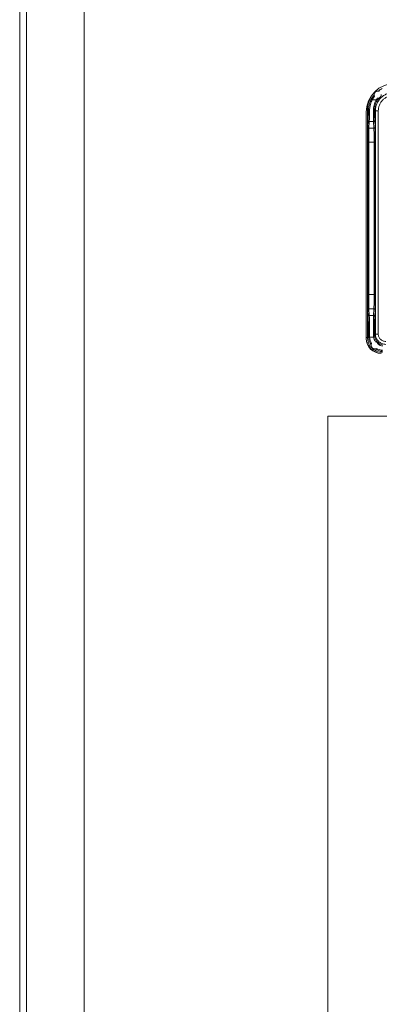
# Model space of a CAD drawing. Units: inches. Extents: x 0 to 328, y -1 to 81.
# Drawn here: x 124 to 127, y 43 to 52 of the extents above; entities that cross this region are included whole.
import ezdxf

# ---------------------------------------------------------------- set-up
doc = ezdxf.new("R2010")
doc.units = ezdxf.units.IN
doc.header["$MEASUREMENT"] = 0
doc.layers.add('CONTINUOUS1', color=7, linetype='Continuous', lineweight=20)

msp = doc.modelspace()

# ---------------------------------------------------------------- linework, layer by layer
at = {"layer": 'CONTINUOUS1'}
for p, q in [((123.8603, 36.2661), (123.8603, 56.9661)), ((124.3603, 56.4661), (124.3603, 36.7661)), ((123.8003, 41.3576), (123.8003, 54.1201)), ((126.8672, 51.2874), (126.8588, 51.2918)), ((126.8672, 51.2874), (126.902, 51.2874)), ((126.902, 51.2874), (126.9105, 51.2822)), ((126.8153, 51.1801), (126.8153, 49.2101)), ((126.8154, 51.1999), (126.8254, 51.1999)), ((126.8254, 51.1999), (126.8254, 49.2202)), ((126.8339, 51.1915), (126.8254, 51.1999)), ((126.8873, 51.1981), (126.8948, 51.1905)), ((126.8948, 51.1905), (126.8948, 49.2496)), ((126.8948, 51.1905), (126.9198, 51.1905)), ((126.9198, 51.1905), (126.9198, 49.2496)), ((126.8322, 51.1084), (126.8293, 51.0491)), ((126.8417, 51.0995), (126.8388, 51.0402)), ((126.8417, 51.0995), (126.8791, 51.0995)), ((126.8819, 51.0402), (126.8791, 51.0995)), ((126.8919, 51.0496), (126.8891, 51.1089)), ((126.8388, 51.0402), (126.8819, 51.0402)), ((126.8277, 50.9181), (126.8277, 49.5921)), ((126.8277, 50.9181), (126.8935, 50.9181)), ((126.8372, 50.9181), (126.8372, 49.5921)), ((126.8835, 49.5921), (126.8835, 50.9181)), ((126.8935, 49.5921), (126.8935, 50.9181)), ((126.8277, 49.5921), (126.8935, 49.5921)), ((126.8293, 49.461), (126.8322, 49.4017)), ((126.8388, 49.4699), (126.8417, 49.4107)), ((126.8819, 49.4699), (126.8388, 49.4699)), ((126.8791, 49.4107), (126.8819, 49.4699)), ((126.8891, 49.4013), (126.8919, 49.4605)), ((126.8791, 49.4107), (126.8417, 49.4107)), ((126.8154, 49.2202), (126.8254, 49.2202)), ((126.8254, 49.2202), (126.8343, 49.2291)), ((126.844, 49.2227), (126.8345, 49.2222)), ((126.8787, 49.2227), (126.844, 49.2227)), ((126.8787, 49.2227), (126.8885, 49.2246)), ((126.8869, 49.2417), (126.8948, 49.2496)), ((126.8948, 49.2496), (126.9198, 49.2496)), ((126.4803, 42.0348), (126.4803, 48.5348)), ((126.4803, 48.5348), (130.4803, 48.5348))]:
    msp.add_line(p, q, dxfattribs=at)
for centre, radius, start, end in [((127.0653, 51.1801), 0.25, 90, 180), ((127.0543, 51.191), 0.22, 141.20377, 152.74125), ((126.9112, 51.335), 0.029, 146.44581, 192.29862), ((126.9142, 51.3321), 0.0314, 62.33113, 207.29124), ((126.9113, 51.3351), 0.029, 77.32623, 123.54692), ((126.9142, 51.3321), 0.0314, 264.51076, 5.09024), ((127.0543, 51.191), 0.22, 117.25891, 128.41832), ((127.0454, 51.2), 0.22, 153.87972, 171.62626), ((127.0579, 51.1891), 0.224, 163.52012, 169.96065), ((127.0583, 51.189), 0.2245, 152.74194, 163.51946), ((127.0783, 51.1844), 0.2349, 163.94497, 179.44107), ((127.0455, 51.1999), 0.2201, 147.89587, 153.87766), ((127.0754, 51.1853), 0.2319, 153.86961, 163.95889), ((127.0546, 51.1908), 0.2108, 143.00445, 152.73283), ((127.0469, 51.1984), 0.1701, 142.97732, 148.44867), ((127.047, 51.1984), 0.1602, 139.30954, 148.4435), ((127.0455, 51.1999), 0.2201, 176.14221, 180.00008), ((127.0455, 51.1999), 0.2201, 171.62655, 176.14087), ((127.0568, 51.1893), 0.2229, 171.6975, 179.43531), ((127.0575, 51.1892), 0.2237, 169.96249, 171.69779), ((126.9453, 49.2101), 0.13, 180, 270), ((126.9554, 49.2202), 0.14, 197.89062, 209.27466), ((126.9657, 49.2292), 0.1313, 180.03319, 183.05449), ((126.9643, 49.2291), 0.13, 183.05213, 214.42604), ((126.9781, 49.2295), 0.1343, 180.03264, 182.90833), ((126.9643, 49.2291), 0.1205, 183.05388, 210.8045), ((126.9865, 49.2425), 0.1096, 179.89238, 190.38653), ((126.9769, 49.2417), 0.1, 190.92427, 216.09587), ((126.976, 49.2415), 0.0891, 179.87926, 190.92166), ((126.9768, 49.2417), 0.09, 190.92191, 259.07813), ((126.8884, 49.1523), 0.0314, 14.74079, 75.82871), ((126.9554, 49.2202), 0.14, 209.27202, 240.33691), ((126.8884, 49.1523), 0.0314, 151.22478, 299.43727), ((126.9554, 49.2202), 0.14, 240.33711, 253.49346), ((126.9643, 49.2291), 0.13, 236.23625, 266.94815), ((126.9643, 49.2291), 0.1205, 239.85616, 266.94872), ((126.9769, 49.2417), 0.1, 234.47714, 259.07179)]:
    msp.add_arc(centre, radius, start, end, dxfattribs=at)
for points, knots in [([(127.0548, 51.3505), (127.0444, 51.3505), (127.0234, 51.3484), (126.9932, 51.3393), (126.9653, 51.3244), (126.9409, 51.3044), (126.9209, 51.28), (126.9061, 51.2521), (126.8969, 51.222), (126.8948, 51.201), (126.8948, 51.1905)], [0, 0, 0, 0, 0.125005, 0.250037, 0.375031, 0.500043, 0.625039, 0.749997, 0.874995, 1, 1, 1, 1]), ([(127.0548, 51.3255), (127.046, 51.3255), (127.0283, 51.3238), (127.0028, 51.316), (126.9793, 51.3035), (126.9587, 51.2866), (126.9418, 51.266), (126.9293, 51.2425), (126.9216, 51.217), (126.9198, 51.1994), (126.9198, 51.1905)], [0, 0, 0, 0, 0.125005, 0.250037, 0.375031, 0.500043, 0.625039, 0.749997, 0.874994, 1, 1, 1, 1]), ([(126.8773, 51.1934), (126.8772, 51.2011), (126.878, 51.2171), (126.8824, 51.241), (126.8902, 51.2649), (126.8977, 51.2801), (126.902, 51.2874)], [0, 0, 0, 0, 0.236459, 0.484837, 0.740769, 1, 1, 1, 1]), ([(126.8873, 51.1981), (126.8872, 51.205), (126.888, 51.2193), (126.8921, 51.2407), (126.8995, 51.2621), (126.9065, 51.2757), (126.9105, 51.2822)], [0, 0, 0, 0, 0.234883, 0.482999, 0.739637, 1, 1, 1, 1]), ([(126.8339, 51.1915), (126.8338, 51.1825), (126.8336, 51.1657), (126.8332, 51.1427), (126.8328, 51.124), (126.8324, 51.1131), (126.8322, 51.1084)], [0, 0, 0, 0, 0.324603, 0.604757, 0.832155, 1, 1, 1, 1]), ([(126.8434, 51.1867), (126.8422, 51.1867), (126.8399, 51.1869), (126.8372, 51.1878), (126.8356, 51.1888), (126.8347, 51.1896), (126.8341, 51.1905), (126.8339, 51.1912), (126.8339, 51.1915)], [0, 0, 0, 0, 0.316048, 0.599167, 0.720126, 0.825729, 0.917604, 1, 1, 1, 1]), ([(126.8434, 51.1867), (126.8433, 51.1773), (126.8431, 51.1597), (126.8427, 51.1355), (126.8423, 51.1159), (126.8419, 51.1044), (126.8417, 51.0995)], [0, 0, 0, 0, 0.324607, 0.604764, 0.832161, 1, 1, 1, 1]), ([(126.8773, 51.1934), (126.8785, 51.1934), (126.8809, 51.1936), (126.8837, 51.1945), (126.8855, 51.1954), (126.8865, 51.1962), (126.8871, 51.1971), (126.8873, 51.1978), (126.8873, 51.1981)], [0, 0, 0, 0, 0.321252, 0.607349, 0.728239, 0.832424, 0.92147, 1, 1, 1, 1]), ([(126.8791, 51.0995), (126.8788, 51.1047), (126.8784, 51.117), (126.878, 51.1381), (126.8776, 51.1642), (126.8774, 51.1832), (126.8773, 51.1934)], [0, 0, 0, 0, 0.166156, 0.393567, 0.674644, 1, 1, 1, 1]), ([(126.8891, 51.1089), (126.8888, 51.1138), (126.8884, 51.1255), (126.888, 51.1456), (126.8876, 51.1704), (126.8874, 51.1884), (126.8873, 51.1981)], [0, 0, 0, 0, 0.166163, 0.393574, 0.674649, 1, 1, 1, 1]), ([(126.8417, 51.0995), (126.8404, 51.0995), (126.838, 51.1), (126.8348, 51.1019), (126.8327, 51.1049), (126.8322, 51.1073), (126.8322, 51.1084)], [0, 0, 0, 0, 0.25662, 0.510078, 0.757609, 1, 1, 1, 1]), ([(126.8791, 51.0995), (126.8804, 51.0995), (126.8829, 51.1), (126.8863, 51.1021), (126.8885, 51.1052), (126.8891, 51.1077), (126.8891, 51.1089)], [0, 0, 0, 0, 0.25662, 0.510078, 0.757609, 1, 1, 1, 1]), ([(126.8293, 51.0491), (126.8292, 51.0462), (126.8289, 51.0394), (126.8285, 51.0224), (126.8281, 50.9956), (126.8278, 50.9587), (126.8277, 50.932), (126.8277, 50.9181)], [0, 0, 0, 0, 0.067101, 0.155926, 0.389881, 0.680193, 1, 1, 1, 1]), ([(126.8388, 51.0402), (126.8376, 51.0402), (126.8351, 51.0407), (126.832, 51.0427), (126.8298, 51.0456), (126.8293, 51.048), (126.8293, 51.0491)], [0, 0, 0, 0, 0.256619, 0.510077, 0.757609, 1, 1, 1, 1]), ([(126.8388, 51.0402), (126.8387, 51.0375), (126.8384, 51.0311), (126.838, 51.0153), (126.8376, 50.9903), (126.8373, 50.9559), (126.8372, 50.9311), (126.8372, 50.9181)], [0, 0, 0, 0, 0.067106, 0.155934, 0.389888, 0.680196, 1, 1, 1, 1]), ([(126.8819, 51.0402), (126.8832, 51.0402), (126.8858, 51.0407), (126.8891, 51.0428), (126.8913, 51.0459), (126.8919, 51.0484), (126.8919, 51.0496)], [0, 0, 0, 0, 0.25662, 0.510078, 0.757609, 1, 1, 1, 1]), ([(126.8835, 50.9181), (126.8835, 50.9311), (126.8834, 50.956), (126.8831, 50.9903), (126.8827, 51.0153), (126.8823, 51.0312), (126.882, 51.0375), (126.8819, 51.0402)], [0, 0, 0, 0, 0.320207, 0.610558, 0.844322, 0.932999, 1, 1, 1, 1]), ([(126.8935, 50.9181), (126.8935, 50.9321), (126.8934, 50.9589), (126.8931, 50.9959), (126.8927, 51.0228), (126.8923, 51.0399), (126.892, 51.0467), (126.8919, 51.0496)], [0, 0, 0, 0, 0.320211, 0.610565, 0.84433, 0.933005, 1, 1, 1, 1]), ([(126.8277, 49.5921), (126.8277, 49.5781), (126.8278, 49.5514), (126.8281, 49.5145), (126.8285, 49.4878), (126.8289, 49.4707), (126.8292, 49.4639), (126.8293, 49.461)], [0, 0, 0, 0, 0.320218, 0.610572, 0.844333, 0.933006, 1, 1, 1, 1]), ([(126.8372, 49.5921), (126.8372, 49.5791), (126.8373, 49.5542), (126.8376, 49.5198), (126.838, 49.4949), (126.8384, 49.479), (126.8387, 49.4727), (126.8388, 49.4699)], [0, 0, 0, 0, 0.320214, 0.610565, 0.844325, 0.933001, 1, 1, 1, 1]), ([(126.8819, 49.4699), (126.882, 49.4727), (126.8823, 49.479), (126.8827, 49.4949), (126.8831, 49.5199), (126.8834, 49.5542), (126.8835, 49.5791), (126.8835, 49.5921)], [0, 0, 0, 0, 0.067116, 0.155969, 0.389939, 0.680237, 1, 1, 1, 1]), ([(126.8919, 49.4605), (126.892, 49.4635), (126.8923, 49.4703), (126.8927, 49.4874), (126.8931, 49.5143), (126.8934, 49.5513), (126.8935, 49.5781), (126.8935, 49.5921)], [0, 0, 0, 0, 0.067111, 0.15596, 0.389932, 0.680233, 1, 1, 1, 1]), ([(126.8388, 49.4699), (126.8376, 49.4699), (126.8351, 49.4695), (126.832, 49.4675), (126.8298, 49.4645), (126.8293, 49.4622), (126.8293, 49.461)], [0, 0, 0, 0, 0.25662, 0.510078, 0.757609, 1, 1, 1, 1]), ([(126.8819, 49.4699), (126.8832, 49.4699), (126.8858, 49.4694), (126.8891, 49.4674), (126.8913, 49.4643), (126.8919, 49.4618), (126.8919, 49.4605)], [0, 0, 0, 0, 0.256619, 0.510077, 0.757609, 1, 1, 1, 1]), ([(126.8417, 49.4107), (126.8404, 49.4107), (126.838, 49.4102), (126.8348, 49.4082), (126.8327, 49.4053), (126.8322, 49.4029), (126.8322, 49.4017)], [0, 0, 0, 0, 0.25662, 0.510078, 0.757609, 1, 1, 1, 1]), ([(126.8322, 49.4017), (126.8323, 49.3979), (126.8327, 49.3889), (126.8333, 49.3665), (126.8338, 49.3313), (126.8342, 49.2828), (126.8343, 49.2476), (126.8343, 49.2291)], [0, 0, 0, 0, 0.067364, 0.156085, 0.389222, 0.678981, 1, 1, 1, 1]), ([(126.8417, 49.4107), (126.8418, 49.4066), (126.8422, 49.3972), (126.8428, 49.3737), (126.8433, 49.3367), (126.8437, 49.2858), (126.8438, 49.2489), (126.8438, 49.2295)], [0, 0, 0, 0, 0.06736, 0.15608, 0.389217, 0.678979, 1, 1, 1, 1]), ([(126.8769, 49.2427), (126.8769, 49.2608), (126.8771, 49.2951), (126.8775, 49.3423), (126.878, 49.3764), (126.8786, 49.3981), (126.8789, 49.4069), (126.8791, 49.4107)], [0, 0, 0, 0, 0.323432, 0.612128, 0.843638, 0.932116, 1, 1, 1, 1]), ([(126.8791, 49.4107), (126.8804, 49.4107), (126.8829, 49.4102), (126.8863, 49.4081), (126.8885, 49.405), (126.8891, 49.4025), (126.8891, 49.4013)], [0, 0, 0, 0, 0.25662, 0.510078, 0.757609, 1, 1, 1, 1]), ([(126.8869, 49.2417), (126.8869, 49.2589), (126.8871, 49.2915), (126.8875, 49.3363), (126.888, 49.3687), (126.8886, 49.3894), (126.8889, 49.3977), (126.8891, 49.4013)], [0, 0, 0, 0, 0.32343, 0.612123, 0.843633, 0.932113, 1, 1, 1, 1]), ([(126.8254, 49.2202), (126.8254, 49.2117), (126.8271, 49.1947), (126.8346, 49.1701), (126.8467, 49.1475), (126.8629, 49.1277), (126.8828, 49.1114), (126.9054, 49.0994), (126.9299, 49.0919), (126.9469, 49.0903), (126.9554, 49.0903)], [0, 0, 0, 0, 0.125112, 0.25025, 0.375287, 0.500288, 0.625241, 0.750161, 0.875064, 1, 1, 1, 1]), ([(126.8438, 49.2295), (126.8432, 49.2295), (126.842, 49.2295), (126.8403, 49.2294), (126.8387, 49.2294), (126.8373, 49.2294), (126.8362, 49.2293), (126.8355, 49.2293), (126.8351, 49.2293), (126.8348, 49.2292), (126.8346, 49.2292), (126.8344, 49.2292), (126.8344, 49.2292), (126.8343, 49.2291)], [0, 0, 0, 0, 0.191636, 0.377553, 0.54935, 0.699933, 0.824228, 0.874994, 0.917491, 0.951446, 0.97661, 0.992779, 1, 1, 1, 1]), ([(126.8769, 49.2427), (126.8782, 49.2427), (126.88, 49.2427), (126.8823, 49.2425), (126.8838, 49.2424), (126.885, 49.2423), (126.886, 49.2421), (126.8865, 49.242), (126.8868, 49.2418), (126.8869, 49.2417), (126.8869, 49.2417)], [0, 0, 0, 0, 0.373118, 0.543083, 0.692309, 0.815907, 0.909417, 0.97031, 0.988583, 1, 1, 1, 1]), ([(126.8948, 49.2496), (126.8948, 49.2438), (126.896, 49.232), (126.9011, 49.215), (126.9095, 49.1993), (126.9208, 49.1856), (126.9345, 49.1743), (126.9502, 49.166), (126.9671, 49.1608), (126.9789, 49.1597), (126.9848, 49.1597)], [0, 0, 0, 0, 0.124984, 0.250099, 0.37511, 0.500128, 0.625097, 0.750008, 0.875029, 1, 1, 1, 1]), ([(126.9198, 49.2496), (126.9198, 49.2454), (126.9207, 49.2369), (126.9244, 49.2246), (126.9304, 49.2133), (126.9386, 49.2034), (126.9485, 49.1952), (126.9598, 49.1892), (126.9721, 49.1855), (126.9806, 49.1846), (126.9848, 49.1846)], [0, 0, 0, 0, 0.124985, 0.2501, 0.37511, 0.500128, 0.625097, 0.750008, 0.875028, 1, 1, 1, 1]), ([(126.8921, 49.1211), (126.8893, 49.1205), (126.8843, 49.1201), (126.878, 49.1213), (126.8716, 49.1237), (126.8648, 49.1284), (126.8599, 49.1352), (126.8575, 49.1416), (126.8562, 49.1478), (126.8565, 49.1528), (126.8571, 49.1557)], [0, 0, 0, 0, 0.148684, 0.252902, 0.326636, 0.499484, 0.672736, 0.746567, 0.850971, 1, 1, 1, 1])]:
    msp.add_open_spline(points, degree=3, knots=knots, dxfattribs=at)

doc.saveas('drawing.dxf')
